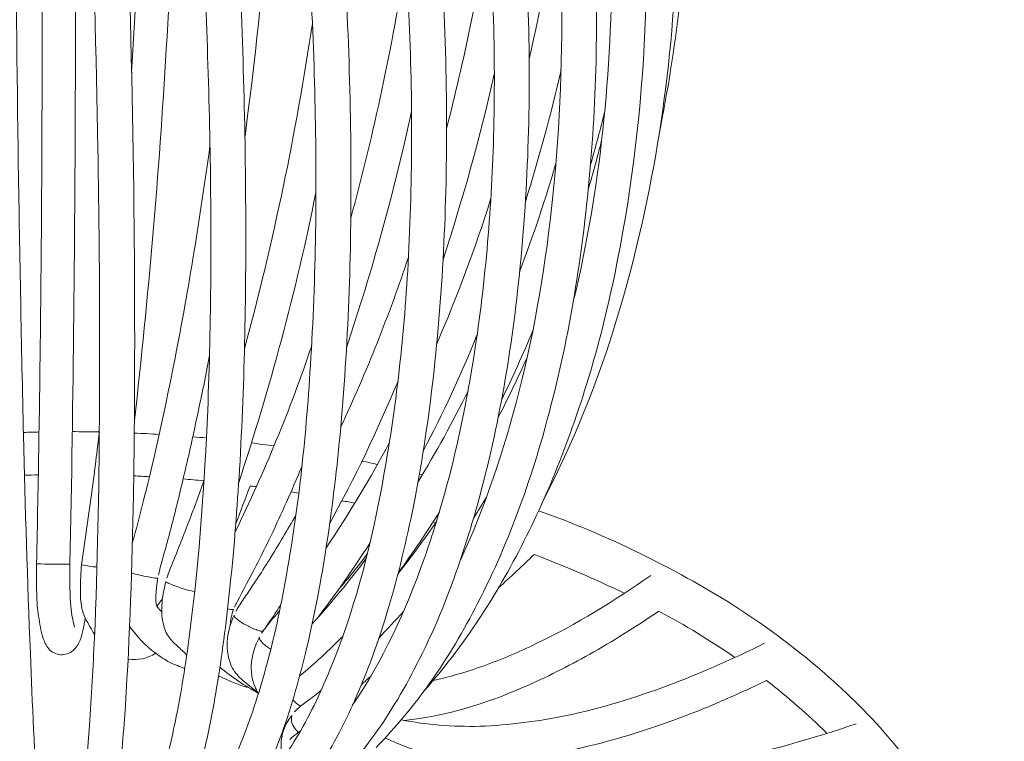
# Model space of a CAD drawing. Units: inches. Extents: x 18 to 183, y 10 to 100.
# Drawn here: x 20 to 22, y 26 to 28 of the extents above; entities that cross this region are included whole.
import ezdxf

# ---------------------------------------------------------------- set-up
doc = ezdxf.new("R2010")
doc.units = ezdxf.units.IN
doc.header["$MEASUREMENT"] = 0
doc.layers.add('$DDT_AUDIT_GENERATED_(3C)', color=7, linetype='Continuous')

# ---------------------------------------------------------------- blocks, each defined once
blk = doc.blocks.new('block 31')
at = {"layer": '$DDT_AUDIT_GENERATED_(3C)', "color": 7, "lineweight": 18, "true_color": 0xffffff}
for points, knots in [([(20.1096, 26.488), (20.1139, 26.684), (20.117, 26.8804), (20.1192, 27.0761), (20.1218, 27.2962), (20.1226, 27.5167), (20.1232, 27.7358), (20.124, 28.2043), (20.1213, 28.6729), (20.1147, 29.1397), (20.1092, 29.5303), (20.1009, 29.9203), (20.086, 30.3107), (20.0813, 30.4378), (20.0756, 30.5659), (20.067, 30.6938), (20.0641, 30.7351), (20.0613, 30.7768), (20.0565, 30.8185), (20.0541, 30.8446), (20.0515, 30.8705), (20.0465, 30.896)], [0, 0, 0, 0, 1, 1, 1, 2, 2, 2, 3, 3, 3, 4, 4, 4, 5, 5, 5, 6, 6, 6, 7, 7, 7, 7]), ([(20.0021, 30.3913), (20.0114, 30.3913), (20.0219, 30.3875), (20.0301, 30.3813), (20.0382, 30.374), (20.0439, 30.3637), (20.0487, 30.3534), (20.056, 30.3358), (20.0591, 30.3165), (20.0618, 30.2972), (20.0641, 30.2821), (20.0665, 30.2666), (20.068, 30.2517), (20.0692, 30.2414), (20.0692, 30.2304), (20.0703, 30.2201), (20.0708, 30.1908), (20.0703, 30.1618), (20.0703, 30.1325), (20.0661, 29.9124), (20.0624, 29.6923), (20.0605, 29.4718), (20.0582, 29.2651), (20.0577, 29.0584), (20.0572, 28.851), (20.0565, 28.3835), (20.0591, 27.9153), (20.0655, 27.4467), (20.0692, 27.2311), (20.073, 27.0144), (20.078, 26.7984), (20.0823, 26.623), (20.0877, 26.4477), (20.0946, 26.272), (20.0989, 26.1493), (20.1049, 26.027), (20.1139, 25.9054), (20.1163, 25.8675), (20.1199, 25.8296), (20.1238, 25.7924), (20.1256, 25.78), (20.1271, 25.7673), (20.1288, 25.7545), (20.1299, 25.7504), (20.1311, 25.7452), (20.1318, 25.7407), (20.1325, 25.738), (20.133, 25.7356), (20.1337, 25.7335)], [0, 0, 0, 0, 1, 1, 1, 2, 2, 2, 3, 3, 3, 4, 4, 4, 5, 5, 5, 6, 6, 6, 7, 7, 7, 8, 8, 8, 9, 9, 9, 10, 10, 10, 11, 11, 11, 12, 12, 12, 13, 13, 13, 14, 14, 14, 15, 15, 15, 16, 16, 16, 16]), ([(20.1819, 25.7504), (20.1841, 25.7528), (20.1857, 25.7556), (20.1867, 25.7583), (20.1888, 25.7638), (20.1903, 25.7683), (20.1924, 25.7724), (20.1967, 25.7862), (20.1998, 25.8003), (20.2029, 25.8138), (20.2114, 25.8527), (20.217, 25.8916), (20.2219, 25.9319), (20.2281, 25.9867), (20.2334, 26.0425), (20.2372, 26.0983), (20.2422, 26.1686), (20.2462, 26.2389), (20.2493, 26.3095), (20.2572, 26.4856), (20.2601, 26.663), (20.2613, 26.8397), (20.2629, 27.0554), (20.2613, 27.2717), (20.2577, 27.4877), (20.2496, 27.9497), (20.2325, 28.4114), (20.2065, 28.8727), (20.1957, 29.0752), (20.1824, 29.2768), (20.1676, 29.4783), (20.1552, 29.6464), (20.1409, 29.8135), (20.124, 29.9813), (20.1199, 30.0316), (20.1145, 30.0826), (20.1096, 30.1336), (20.1087, 30.1394), (20.1087, 30.1453), (20.1082, 30.1512), (20.1059, 30.1756), (20.1051, 30.1997), (20.1059, 30.2235), (20.1059, 30.2325), (20.1059, 30.2407), (20.1071, 30.2486), (20.1075, 30.2535), (20.1082, 30.2573), (20.1087, 30.261), (20.1123, 30.2803), (20.1176, 30.2986), (20.124, 30.3155), (20.1285, 30.3293), (20.1337, 30.3417), (20.1407, 30.3534), (20.1462, 30.363), (20.1526, 30.3723), (20.1602, 30.3796), (20.1741, 30.3923), (20.1924, 30.3999), (20.2103, 30.3992), (20.2296, 30.3985), (20.2486, 30.3885), (20.2613, 30.374)], [0, 0, 0, 0, 1, 1, 1, 2, 2, 2, 3, 3, 3, 4, 4, 4, 5, 5, 5, 6, 6, 6, 7, 7, 7, 8, 8, 8, 9, 9, 9, 10, 10, 10, 11, 11, 11, 12, 12, 12, 13, 13, 13, 14, 14, 14, 15, 15, 15, 16, 16, 16, 17, 17, 17, 18, 18, 18, 19, 19, 19, 20, 20, 20, 21, 21, 21, 21]), ([(20.6833, 30.3816), (20.6833, 30.3778), (20.6844, 30.374), (20.6849, 30.3713), (20.6859, 30.3672), (20.6871, 30.363), (20.6883, 30.3603), (20.6901, 30.3561), (20.6918, 30.352), (20.6937, 30.3486), (20.6947, 30.3458), (20.6959, 30.3451), (20.6976, 30.342), (20.6985, 30.3406), (20.7, 30.3386), (20.7016, 30.3365), (20.7126, 30.3217), (20.724, 30.3058), (20.735, 30.2914), (20.7855, 30.2235), (20.8323, 30.1525), (20.8763, 30.0809), (20.9169, 30.0123), (20.9555, 29.9427), (20.9912, 29.8714), (21.079, 29.6981), (21.1526, 29.5176), (21.2137, 29.3329), (21.2811, 29.1324), (21.3343, 28.9254), (21.3737, 28.7176), (21.4146, 28.5047), (21.4409, 28.2891), (21.4535, 28.0734), (21.4657, 27.8633), (21.4642, 27.6535), (21.4463, 27.4447), (21.4299, 27.2507), (21.4003, 27.0585), (21.3515, 26.87), (21.3093, 26.7054), (21.2525, 26.5438), (21.1748, 26.3936), (21.1407, 26.3261), (21.1028, 26.2627), (21.0601, 26.2017), (21.0208, 26.1466), (20.977, 26.0935), (20.9295, 26.0449)], [0, 0, 0, 0, 1, 1, 1, 2, 2, 2, 3, 3, 3, 4, 4, 4, 5, 5, 5, 6, 6, 6, 7, 7, 7, 8, 8, 8, 9, 9, 9, 10, 10, 10, 11, 11, 11, 12, 12, 12, 13, 13, 13, 14, 14, 14, 15, 15, 15, 16, 16, 16, 16]), ([(20.8983, 30.3603), (20.9853, 30.2642), (21.0632, 30.1601), (21.1326, 30.0512), (21.1701, 29.9923), (21.2054, 29.9324), (21.238, 29.8714), (21.2721, 29.8084), (21.304, 29.7433), (21.3336, 29.6771), (21.4574, 29.4025), (21.5431, 29.1107), (21.5958, 28.8134), (21.6226, 28.6615), (21.6406, 28.5072), (21.6504, 28.3532), (21.6598, 28.1971), (21.6598, 28.04), (21.6509, 27.8843), (21.6338, 27.5918), (21.5837, 27.301), (21.4926, 27.022)], [0, 0, 0, 0, 1, 1, 1, 2, 2, 2, 3, 3, 3, 4, 4, 4, 5, 5, 5, 6, 6, 6, 7, 7, 7, 7]), ([(20.8029, 30.3486), (20.9071, 30.2266), (20.998, 30.0947), (21.078, 29.9562), (21.1667, 29.8018), (21.2414, 29.6402), (21.3057, 29.4745), (21.4409, 29.1197), (21.5253, 28.7459), (21.562, 28.3676), (21.5977, 27.9969), (21.5878, 27.6218), (21.5189, 27.2562), (21.4886, 27.0916), (21.4457, 26.9293), (21.3868, 26.7729), (21.3346, 26.6337), (21.27, 26.4983), (21.1896, 26.3729)], [0, 0, 0, 0, 1, 1, 1, 2, 2, 2, 3, 3, 3, 4, 4, 4, 5, 5, 5, 6, 6, 6, 6]), ([(21.407, 27.1264), (21.4388, 27.2614), (21.4619, 27.3978), (21.4767, 27.5349), (21.4919, 27.6769), (21.499, 27.8199), (21.4983, 27.9625), (21.4983, 28.1106), (21.4895, 28.2588), (21.4736, 28.4055), (21.4574, 28.555), (21.4337, 28.7018), (21.4025, 28.8482), (21.3419, 29.1293), (21.2528, 29.4056), (21.1312, 29.6671), (21.0757, 29.7863), (21.0132, 29.9028), (20.9419, 30.0137), (20.8769, 30.117), (20.8043, 30.2156), (20.7233, 30.3076)], [0, 0, 0, 0, 1, 1, 1, 2, 2, 2, 3, 3, 3, 4, 4, 4, 5, 5, 5, 6, 6, 6, 7, 7, 7, 7]), ([(20.4449, 25.8241), (20.4759, 25.8455), (20.5013, 25.8734), (20.5228, 25.904), (20.5512, 25.9447), (20.5745, 25.9884), (20.5939, 26.0339), (20.6186, 26.0914), (20.6387, 26.1507), (20.6558, 26.2106), (20.6766, 26.282), (20.6932, 26.3547), (20.7066, 26.427), (20.7405, 26.6051), (20.7596, 26.786), (20.7708, 26.9672), (20.7839, 27.1798), (20.787, 27.3944), (20.7817, 27.6076), (20.7769, 27.8295), (20.7627, 28.0503), (20.7421, 28.2712), (20.7207, 28.4937), (20.6923, 28.7163), (20.6558, 28.9371), (20.6196, 29.159), (20.5746, 29.3798), (20.5202, 29.5982), (20.4961, 29.6933), (20.4706, 29.7891), (20.4418, 29.8835), (20.4303, 29.9214), (20.4187, 29.9582), (20.4067, 29.9954), (20.3964, 30.0278), (20.3862, 30.0585), (20.375, 30.0895), (20.3672, 30.1098), (20.3593, 30.1312), (20.3528, 30.1525), (20.349, 30.1629), (20.3459, 30.1732), (20.3435, 30.1842), (20.3385, 30.2035), (20.3356, 30.2235), (20.3356, 30.2438), (20.3349, 30.26), (20.3356, 30.2755), (20.3402, 30.2917)], [0, 0, 0, 0, 1, 1, 1, 2, 2, 2, 3, 3, 3, 4, 4, 4, 5, 5, 5, 6, 6, 6, 7, 7, 7, 8, 8, 8, 9, 9, 9, 10, 10, 10, 11, 11, 11, 12, 12, 12, 13, 13, 13, 14, 14, 14, 15, 15, 15, 16, 16, 16, 16]), ([(20.6432, 25.9419), (20.679, 25.9795), (20.7095, 26.0222), (20.7359, 26.0663), (20.7676, 26.118), (20.7937, 26.1731), (20.8168, 26.2296), (20.8747, 26.3688), (20.9133, 26.5166), (20.9412, 26.6651), (20.9758, 26.8463), (20.9963, 27.0295), (21.0065, 27.2125), (21.018, 27.4202), (21.0177, 27.6283), (21.0073, 27.835), (20.9974, 28.0503), (20.977, 28.265), (20.9476, 28.4782), (20.9181, 28.6904), (20.88, 28.9009), (20.8306, 29.109), (20.7888, 29.2916), (20.7386, 29.4728), (20.679, 29.6502), (20.647, 29.7464), (20.6122, 29.8411), (20.5745, 29.9345), (20.5576, 29.9748), (20.5402, 30.0154), (20.5228, 30.0554), (20.5023, 30.0988), (20.4813, 30.1429), (20.4608, 30.187), (20.4582, 30.1918), (20.4556, 30.197), (20.4535, 30.2028), (20.4482, 30.2163), (20.4439, 30.2304), (20.4408, 30.2445), (20.4386, 30.259), (20.4372, 30.2728), (20.4372, 30.2876)], [0, 0, 0, 0, 1, 1, 1, 2, 2, 2, 3, 3, 3, 4, 4, 4, 5, 5, 5, 6, 6, 6, 7, 7, 7, 8, 8, 8, 9, 9, 9, 10, 10, 10, 11, 11, 11, 12, 12, 12, 13, 13, 13, 14, 14, 14, 14]), ([(20.5228, 30.2903), (20.5219, 30.2717), (20.5261, 30.2535), (20.5328, 30.2359), (20.5343, 30.2325), (20.5359, 30.2287), (20.5371, 30.2249), (20.5486, 30.2008), (20.5617, 30.1763), (20.5734, 30.1512), (20.5834, 30.1298), (20.5934, 30.1084), (20.6024, 30.0874), (20.6224, 30.0416), (20.6413, 29.9975), (20.6596, 29.9524), (20.7004, 29.8514), (20.7374, 29.7491), (20.7708, 29.6464), (20.8389, 29.438), (20.8947, 29.2265), (20.9402, 29.0125), (20.9908, 28.7759), (21.0289, 28.5375), (21.0556, 28.2973), (21.0821, 28.0638), (21.0973, 27.8278), (21.0993, 27.5932), (21.1011, 27.3727), (21.0917, 27.1532), (21.0668, 26.9348), (21.0557, 26.838), (21.0416, 26.7426), (21.0235, 26.6475), (21.0065, 26.561), (20.9867, 26.4752), (20.962, 26.3908), (20.9402, 26.3168), (20.9148, 26.2434), (20.8837, 26.1724), (20.8575, 26.1114), (20.827, 26.0511), (20.7906, 25.9953), (20.7596, 25.9474), (20.7248, 25.9016), (20.6833, 25.8623), (20.6475, 25.8282), (20.6081, 25.7986), (20.564, 25.7762)], [0, 0, 0, 0, 1, 1, 1, 2, 2, 2, 3, 3, 3, 4, 4, 4, 5, 5, 5, 6, 6, 6, 7, 7, 7, 8, 8, 8, 9, 9, 9, 10, 10, 10, 11, 11, 11, 12, 12, 12, 13, 13, 13, 14, 14, 14, 15, 15, 15, 16, 16, 16, 16]), ([(20.8716, 26.1459), (20.9457, 26.2544), (21.0011, 26.3746), (21.0452, 26.4997), (21.0704, 26.5707), (21.0917, 26.643), (21.1105, 26.7167), (21.1305, 26.7967), (21.1469, 26.8783), (21.1607, 26.9596), (21.1906, 27.1384), (21.2063, 27.3203), (21.2125, 27.5008), (21.2184, 27.7007), (21.2127, 27.8994), (21.1963, 28.0986), (21.1638, 28.5009), (21.0895, 28.8999), (20.9722, 29.2864), (20.919, 29.459), (20.8575, 29.6306), (20.7846, 29.796), (20.7546, 29.8635), (20.7224, 29.931), (20.6883, 29.9961), (20.6603, 30.0516), (20.6306, 30.106), (20.5988, 30.1584), (20.5845, 30.1832), (20.57, 30.2059), (20.555, 30.2304), (20.5535, 30.2325), (20.5519, 30.2349), (20.551, 30.2373), (20.5479, 30.2424), (20.5454, 30.2476), (20.5431, 30.2535), (20.5386, 30.2642), (20.5343, 30.2752), (20.5314, 30.2862)], [0, 0, 0, 0, 1, 1, 1, 2, 2, 2, 3, 3, 3, 4, 4, 4, 5, 5, 5, 6, 6, 6, 7, 7, 7, 8, 8, 8, 9, 9, 9, 10, 10, 10, 11, 11, 11, 12, 12, 12, 13, 13, 13, 13]), ([(20.6186, 30.2948), (20.6206, 30.2893), (20.6239, 30.2828), (20.6275, 30.2776), (20.6539, 30.2349), (20.6806, 30.1918), (20.7059, 30.1474), (20.7259, 30.1112), (20.7455, 30.0736), (20.765, 30.0371), (20.8091, 29.9506), (20.8501, 29.8618), (20.888, 29.7722), (20.9725, 29.5727), (21.0411, 29.367), (21.098, 29.1579), (21.1579, 28.9371), (21.2042, 28.7118), (21.2373, 28.4854), (21.2714, 28.2574), (21.2914, 28.0276), (21.2974, 27.7964), (21.3026, 27.5797), (21.2952, 27.362), (21.2709, 27.147), (21.2499, 26.9569), (21.2153, 26.7684), (21.1607, 26.5851), (21.1372, 26.5055), (21.1091, 26.4263), (21.0764, 26.3488), (21.0468, 26.2806), (21.0132, 26.2131), (20.9741, 26.1493), (20.9402, 26.0928), (20.9007, 26.0394), (20.8568, 25.9905), (20.818, 25.9471), (20.7745, 25.9071), (20.7271, 25.8734)], [0, 0, 0, 0, 1, 1, 1, 2, 2, 2, 3, 3, 3, 4, 4, 4, 5, 5, 5, 6, 6, 6, 7, 7, 7, 8, 8, 8, 9, 9, 9, 10, 10, 10, 11, 11, 11, 12, 12, 12, 13, 13, 13, 13]), ([(21.1336, 26.4983), (21.1936, 26.6282), (21.2385, 26.7639), (21.274, 26.9024), (21.3136, 27.0575), (21.3396, 27.2163), (21.3562, 27.3758), (21.3741, 27.5484), (21.3801, 27.7217), (21.3767, 27.8953), (21.3729, 28.0758), (21.3586, 28.2546), (21.3343, 28.4331), (21.3107, 28.6115), (21.2764, 28.7883), (21.2332, 28.9626), (21.1906, 29.1345), (21.1376, 29.303), (21.0752, 29.4683), (21.0163, 29.622), (20.9495, 29.7715), (20.8711, 29.9159), (20.8344, 29.9817), (20.796, 30.0475), (20.7553, 30.1098), (20.7374, 30.1384), (20.719, 30.1653), (20.7, 30.1918), (20.678, 30.2232), (20.6554, 30.2535), (20.6329, 30.2828), (20.6291, 30.2879), (20.6256, 30.2927), (20.6232, 30.2986)], [0, 0, 0, 0, 1, 1, 1, 2, 2, 2, 3, 3, 3, 4, 4, 4, 5, 5, 5, 6, 6, 6, 7, 7, 7, 8, 8, 8, 9, 9, 9, 10, 10, 10, 11, 11, 11, 11]), ([(20.308, 25.7779), (20.3182, 25.7835), (20.3269, 25.7924), (20.3338, 25.801), (20.3435, 25.8121), (20.3516, 25.8255), (20.3585, 25.8389), (20.3791, 25.8754), (20.3941, 25.9157), (20.4065, 25.9557), (20.4229, 26.0101), (20.436, 26.0639), (20.447, 26.1197), (20.4608, 26.1893), (20.4718, 26.2606), (20.4808, 26.3309), (20.503, 26.5059), (20.515, 26.6826), (20.5228, 26.859), (20.5312, 27.0733), (20.5321, 27.2883), (20.5283, 27.5032), (20.5238, 27.7275), (20.5144, 27.9511), (20.5002, 28.1744), (20.4854, 28.4024), (20.4661, 28.6298), (20.4418, 28.8565), (20.4165, 29.087), (20.3862, 29.3167), (20.349, 29.5452), (20.3326, 29.6458), (20.3149, 29.745), (20.2952, 29.8442), (20.288, 29.8838), (20.2803, 29.9241), (20.2713, 29.9644), (20.2598, 30.0189), (20.247, 30.0736), (20.235, 30.1288), (20.2329, 30.1401), (20.2303, 30.1505), (20.2286, 30.1618), (20.2251, 30.1815), (20.2236, 30.2018), (20.2236, 30.2221), (20.2236, 30.2373), (20.2246, 30.2524), (20.2272, 30.2676)], [0, 0, 0, 0, 1, 1, 1, 2, 2, 2, 3, 3, 3, 4, 4, 4, 5, 5, 5, 6, 6, 6, 7, 7, 7, 8, 8, 8, 9, 9, 9, 10, 10, 10, 11, 11, 11, 12, 12, 12, 13, 13, 13, 14, 14, 14, 15, 15, 15, 16, 16, 16, 16]), ([(20.4222, 30.27), (20.4203, 30.259), (20.4203, 30.2476), (20.4215, 30.2359), (20.4229, 30.2232), (20.4255, 30.209), (20.4293, 30.1956), (20.4303, 30.1908), (20.432, 30.187), (20.4336, 30.1822), (20.4429, 30.1539), (20.4535, 30.1257), (20.4634, 30.0974), (20.4711, 30.0747), (20.4787, 30.0512), (20.4863, 30.0278), (20.5026, 29.9775), (20.5185, 29.9269), (20.5338, 29.8769), (20.5669, 29.7632), (20.5963, 29.6485), (20.6239, 29.5338), (20.6742, 29.3233), (20.7152, 29.11), (20.7493, 28.8947), (20.7874, 28.6532), (20.8168, 28.41), (20.8368, 28.1654), (20.8564, 27.9287), (20.8675, 27.6914), (20.8685, 27.4536), (20.8701, 27.2352), (20.8623, 27.0161), (20.8422, 26.7984), (20.8332, 26.7047), (20.8218, 26.6103), (20.807, 26.5169), (20.7943, 26.4349), (20.7784, 26.3529), (20.7586, 26.272), (20.7421, 26.2034), (20.7223, 26.1345), (20.6976, 26.0677), (20.6766, 26.0119), (20.6527, 25.9581), (20.6237, 25.9058), (20.6003, 25.8654), (20.5727, 25.8262), (20.5392, 25.7924), (20.5123, 25.7652), (20.4808, 25.7418), (20.4454, 25.7266)], [0, 0, 0, 0, 1, 1, 1, 2, 2, 2, 3, 3, 3, 4, 4, 4, 5, 5, 5, 6, 6, 6, 7, 7, 7, 8, 8, 8, 9, 9, 9, 10, 10, 10, 11, 11, 11, 12, 12, 12, 13, 13, 13, 14, 14, 14, 15, 15, 15, 16, 16, 16, 17, 17, 17, 17]), ([(20.1924, 30.2431), (20.1921, 30.2414), (20.1921, 30.239), (20.1917, 30.2376), (20.1903, 30.2266), (20.1912, 30.2156), (20.1914, 30.2046), (20.1917, 30.1908), (20.1917, 30.1773), (20.1924, 30.1636), (20.1929, 30.1577), (20.1929, 30.1518), (20.194, 30.146), (20.2201, 29.8945), (20.2418, 29.643), (20.2599, 29.3915), (20.2749, 29.1796), (20.2875, 28.9678), (20.2985, 28.7555), (20.3238, 28.2705), (20.3402, 27.7851), (20.3452, 27.2993), (20.3471, 27.0836), (20.3471, 26.8676), (20.3435, 26.6523), (20.3402, 26.4838), (20.3349, 26.315), (20.324, 26.1469), (20.3199, 26.0856), (20.3151, 26.0232), (20.3085, 25.9616), (20.3039, 25.9157), (20.2977, 25.8696), (20.289, 25.8241), (20.2835, 25.7938), (20.2777, 25.7652), (20.2677, 25.7373), (20.2606, 25.7194), (20.2529, 25.7022), (20.2398, 25.6891)], [0, 0, 0, 0, 1, 1, 1, 2, 2, 2, 3, 3, 3, 4, 4, 4, 5, 5, 5, 6, 6, 6, 7, 7, 7, 8, 8, 8, 9, 9, 9, 10, 10, 10, 11, 11, 11, 12, 12, 12, 13, 13, 13, 13]), ([(20.3113, 30.2476), (20.3104, 30.2445), (20.3102, 30.2424), (20.3095, 30.239), (20.3087, 30.2297), (20.3087, 30.2211), (20.3095, 30.2121), (20.3104, 30.2008), (20.3113, 30.189), (20.3128, 30.178), (20.3133, 30.1732), (20.3142, 30.1687), (20.3149, 30.1646), (20.3166, 30.1587), (20.3169, 30.1539), (20.3183, 30.1477), (20.3276, 30.1074), (20.3371, 30.0657), (20.3459, 30.0244), (20.3862, 29.8397), (20.4193, 29.6526), (20.4482, 29.4656), (20.4808, 29.2516), (20.5085, 29.0363), (20.5314, 28.8207), (20.5574, 28.5754), (20.5772, 28.329), (20.5913, 28.0827), (20.6048, 27.8447), (20.6129, 27.6056), (20.6144, 27.3672), (20.616, 27.1498), (20.6122, 26.9324), (20.5996, 26.7157), (20.5939, 26.623), (20.587, 26.5307), (20.5772, 26.4377), (20.5693, 26.3591), (20.5591, 26.2799), (20.5464, 26.201), (20.5359, 26.1362), (20.5233, 26.0708), (20.5069, 26.0064), (20.4942, 25.9547), (20.479, 25.9054), (20.4596, 25.8568), (20.4446, 25.82), (20.4275, 25.7862), (20.4045, 25.7545), (20.3876, 25.7328), (20.3672, 25.7118), (20.3419, 25.6994)], [0, 0, 0, 0, 1, 1, 1, 2, 2, 2, 3, 3, 3, 4, 4, 4, 5, 5, 5, 6, 6, 6, 7, 7, 7, 8, 8, 8, 9, 9, 9, 10, 10, 10, 11, 11, 11, 12, 12, 12, 13, 13, 13, 14, 14, 14, 15, 15, 15, 16, 16, 16, 17, 17, 17, 17]), ([(20.1967, 29.0449), (20.1981, 28.9337), (20.1993, 28.8241), (20.2003, 28.7128), (20.2014, 28.5984), (20.2022, 28.4834), (20.2024, 28.3683), (20.2034, 28.1423), (20.2039, 27.9153), (20.2034, 27.6879), (20.2022, 27.2883), (20.1983, 26.888), (20.1903, 26.4873)], [0, 0, 0, 0, 1, 1, 1, 2, 2, 2, 3, 3, 3, 4, 4, 4, 4]), ([(20.4575, 28.7015), (20.4563, 28.6198), (20.4549, 28.5371), (20.4529, 28.4544), (20.4511, 28.3752), (20.4485, 28.296), (20.4458, 28.2167), (20.4403, 28.0545), (20.4322, 27.8919), (20.4229, 27.7303), (20.405, 27.4309), (20.3798, 27.1308), (20.3459, 26.8339)], [0, 0, 0, 0, 1, 1, 1, 2, 2, 2, 3, 3, 3, 4, 4, 4, 4]), ([(20.3407, 26.5379), (20.3507, 26.572), (20.3593, 26.6061), (20.3679, 26.6409), (20.3771, 26.6775), (20.3855, 26.7126), (20.3941, 26.7491), (20.4119, 26.827), (20.4286, 26.9055), (20.4439, 26.9841), (20.4771, 27.1532), (20.5045, 27.3244), (20.5283, 27.4967)], [0, 0, 0, 0, 1, 1, 1, 2, 2, 2, 3, 3, 3, 4, 4, 4, 4]), ([(20.5264, 26.9872), (20.518, 26.9417), (20.5085, 26.8955), (20.4987, 26.8507), (20.4897, 26.8063), (20.4797, 26.7612), (20.469, 26.7167), (20.4596, 26.6757), (20.4498, 26.6354), (20.4392, 26.5934), (20.4293, 26.5545), (20.4177, 26.5142), (20.407, 26.4749), (20.406, 26.4701), (20.4045, 26.4649), (20.4039, 26.4608)], [0, 0, 0, 0, 1, 1, 1, 2, 2, 2, 3, 3, 3, 4, 4, 4, 5, 5, 5, 5]), ([(20.2182, 26.4856), (20.2258, 26.5459), (20.236, 26.6061), (20.2439, 26.6668), (20.2501, 26.7126), (20.2555, 26.7598), (20.2613, 26.8063)], [0, 0, 0, 0, 1, 1, 1, 2, 2, 2, 2]), ([(20.75, 26.7222), (20.7383, 26.694), (20.7255, 26.6661), (20.713, 26.6368), (20.7009, 26.6103), (20.6883, 26.5831), (20.6761, 26.5562), (20.6639, 26.5317), (20.6518, 26.5073), (20.6391, 26.4821), (20.6242, 26.4535), (20.6091, 26.4253), (20.5936, 26.396), (20.5913, 26.3922), (20.5891, 26.3884), (20.5877, 26.3836)], [0, 0, 0, 0, 1, 1, 1, 2, 2, 2, 3, 3, 3, 4, 4, 4, 5, 5, 5, 5]), ([(20.4244, 26.4535), (20.426, 26.4601), (20.4282, 26.4659), (20.4303, 26.4718), (20.4454, 26.508), (20.4601, 26.5452), (20.4744, 26.5824), (20.4885, 26.6179), (20.5013, 26.654), (20.5138, 26.6902)], [0, 0, 0, 0, 1, 1, 1, 2, 2, 2, 3, 3, 3, 3]), ([(20.5908, 26.3729), (20.5936, 26.3795), (20.597, 26.3843), (20.6003, 26.3891), (20.6067, 26.3994), (20.6134, 26.4087), (20.6203, 26.4187), (20.627, 26.4284), (20.6337, 26.4394), (20.6406, 26.4497), (20.6511, 26.4649), (20.6611, 26.4818), (20.6716, 26.498), (20.6937, 26.5335), (20.7152, 26.5696), (20.7359, 26.6061)], [0, 0, 0, 0, 1, 1, 1, 2, 2, 2, 3, 3, 3, 4, 4, 4, 5, 5, 5, 5]), ([(21.3217, 26.6161), (21.4047, 26.5865), (21.4872, 26.5521), (21.5668, 26.5131), (21.6437, 26.4752), (21.7184, 26.4339), (21.7904, 26.3891), (21.921, 26.305), (22.0424, 26.2075), (22.1463, 26.0925), (22.2386, 25.9891), (22.3167, 25.872), (22.3697, 25.7445), (22.4186, 25.6243), (22.4458, 25.4958), (22.4445, 25.3663)], [0, 0, 0, 0, 1, 1, 1, 2, 2, 2, 3, 3, 3, 4, 4, 4, 5, 5, 5, 5]), ([(20.2272, 26.3571), (20.2236, 26.3388), (20.2213, 26.3212), (20.215, 26.304), (20.211, 26.2947), (20.2057, 26.2847), (20.1977, 26.2785), (20.1897, 26.2716), (20.1786, 26.2678), (20.1676, 26.2685), (20.1566, 26.2696), (20.1462, 26.2747), (20.1392, 26.2827), (20.1325, 26.2913), (20.1282, 26.3006), (20.1249, 26.3099), (20.1199, 26.3261), (20.1173, 26.3436), (20.1147, 26.3615), (20.113, 26.3695), (20.1123, 26.3781), (20.1114, 26.3857), (20.1109, 26.3925), (20.1106, 26.3994), (20.1102, 26.406), (20.1096, 26.4332), (20.1096, 26.4608), (20.1096, 26.488)], [0, 0, 0, 0, 1, 1, 1, 2, 2, 2, 3, 3, 3, 4, 4, 4, 5, 5, 5, 6, 6, 6, 7, 7, 7, 8, 8, 8, 9, 9, 9, 9]), ([(20.2496, 26.3178), (20.2451, 26.324), (20.2422, 26.3302), (20.2386, 26.336), (20.2346, 26.3429), (20.2303, 26.3505), (20.2272, 26.3578), (20.2236, 26.3653), (20.2208, 26.3726), (20.2188, 26.3808), (20.2172, 26.3884), (20.2167, 26.3953), (20.216, 26.4032), (20.2155, 26.4105), (20.2155, 26.4187), (20.2155, 26.4267), (20.2155, 26.4466), (20.2167, 26.4659), (20.2182, 26.4856)], [0, 0, 0, 0, 1, 1, 1, 2, 2, 2, 3, 3, 3, 4, 4, 4, 5, 5, 5, 6, 6, 6, 6]), ([(20.3385, 26.4659), (20.3521, 26.4621), (20.3655, 26.459), (20.3791, 26.4566), (20.3845, 26.4553), (20.39, 26.4549), (20.3957, 26.4535), (20.3979, 26.4535), (20.4001, 26.4535), (20.4024, 26.4535)], [0, 0, 0, 0, 1, 1, 1, 2, 2, 2, 3, 3, 3, 3]), ([(21.0668, 26.2062), (21.0868, 26.2106), (21.1069, 26.2155), (21.1259, 26.2213), (21.1469, 26.2272), (21.1667, 26.2337), (21.1874, 26.2413), (21.2309, 26.2568), (21.2742, 26.2747), (21.316, 26.2954), (21.413, 26.3419), (21.5046, 26.3984), (21.5922, 26.4601)], [0, 0, 0, 0, 1, 1, 1, 2, 2, 2, 3, 3, 3, 4, 4, 4, 4]), ([(20.4024, 26.4535), (20.4007, 26.4466), (20.4001, 26.4397), (20.3993, 26.4322), (20.3988, 26.4267), (20.3979, 26.4198), (20.3979, 26.4136), (20.3972, 26.407), (20.3972, 26.4015), (20.3979, 26.3953), (20.3981, 26.3922), (20.3988, 26.3891), (20.3998, 26.385)], [0, 0, 0, 0, 1, 1, 1, 2, 2, 2, 3, 3, 3, 4, 4, 4, 4]), ([(20.4725, 26.2685), (20.4644, 26.2754), (20.457, 26.282), (20.4498, 26.2895), (20.4454, 26.293), (20.4408, 26.2971), (20.4372, 26.3009), (20.4355, 26.3037), (20.4336, 26.305), (20.432, 26.3075), (20.4282, 26.3116), (20.4256, 26.3164), (20.4229, 26.3212), (20.4203, 26.3274), (20.4182, 26.3326), (20.4165, 26.3388), (20.4124, 26.3547), (20.4112, 26.3708), (20.4119, 26.3874), (20.4131, 26.407), (20.4165, 26.4267), (20.4219, 26.4449)], [0, 0, 0, 0, 1, 1, 1, 2, 2, 2, 3, 3, 3, 4, 4, 4, 5, 5, 5, 6, 6, 6, 7, 7, 7, 7]), ([(20.4219, 26.4449), (20.4219, 26.4449), (20.4222, 26.4449), (20.4222, 26.4442), (20.4229, 26.4442), (20.4229, 26.4439), (20.4234, 26.4439), (20.4255, 26.4425), (20.4267, 26.4411), (20.4293, 26.4408), (20.4355, 26.4377), (20.4418, 26.4356), (20.4482, 26.4332), (20.4623, 26.428), (20.4765, 26.4236), (20.4913, 26.4208)], [0, 0, 0, 0, 1, 1, 1, 2, 2, 2, 3, 3, 3, 4, 4, 4, 5, 5, 5, 5]), ([(20.646, 26.1759), (20.6342, 26.1848), (20.623, 26.1938), (20.6113, 26.2034), (20.6075, 26.2062), (20.6041, 26.2103), (20.6003, 26.2131), (20.5986, 26.2155), (20.5963, 26.2168), (20.5944, 26.2203), (20.5845, 26.2303), (20.5781, 26.2434), (20.5745, 26.2568), (20.5724, 26.2637), (20.5717, 26.2706), (20.5707, 26.2775), (20.5693, 26.2871), (20.5693, 26.2975), (20.5707, 26.3075), (20.5727, 26.3274), (20.5781, 26.3464), (20.5865, 26.364)], [0, 0, 0, 0, 1, 1, 1, 2, 2, 2, 3, 3, 3, 4, 4, 4, 5, 5, 5, 6, 6, 6, 7, 7, 7, 7]), ([(20.5865, 26.364), (20.586, 26.3629), (20.587, 26.3615), (20.5877, 26.3598), (20.5896, 26.3578), (20.5913, 26.3564), (20.5936, 26.3547), (20.6003, 26.3488), (20.607, 26.3443), (20.6149, 26.3405), (20.623, 26.336), (20.6311, 26.3316), (20.6396, 26.3292), (20.6429, 26.3278), (20.6465, 26.3261), (20.6501, 26.3257), (20.6523, 26.3257), (20.6544, 26.325), (20.6565, 26.3257)], [0, 0, 0, 0, 1, 1, 1, 2, 2, 2, 3, 3, 3, 4, 4, 4, 5, 5, 5, 6, 6, 6, 6]), ([(20.6527, 26.3205), (20.6565, 26.3257), (20.6603, 26.3309), (20.6639, 26.336), (20.6744, 26.3495), (20.6864, 26.3622), (20.6969, 26.3757)], [0, 0, 0, 0, 1, 1, 1, 2, 2, 2, 2]), ([(21.6116, 26.3739), (21.5842, 26.3547), (21.5558, 26.3367), (21.5274, 26.3188), (21.5003, 26.3023), (21.4724, 26.2847), (21.4449, 26.2696), (21.3927, 26.2406), (21.3396, 26.2137), (21.2854, 26.19), (21.1936, 26.1507), (21.0973, 26.1204), (20.997, 26.1097)], [0, 0, 0, 0, 1, 1, 1, 2, 2, 2, 3, 3, 3, 4, 4, 4, 4]), ([(20.4673, 26.2355), (20.4616, 26.2375), (20.4556, 26.2396), (20.4498, 26.2423), (20.4434, 26.2441), (20.4372, 26.2468), (20.4313, 26.2499), (20.4193, 26.2568), (20.4082, 26.2637), (20.3972, 26.272), (20.3729, 26.2899), (20.3521, 26.3126), (20.334, 26.3367)], [0, 0, 0, 0, 1, 1, 1, 2, 2, 2, 3, 3, 3, 4, 4, 4, 4]), ([(20.6449, 26.1752), (20.6422, 26.1807), (20.6391, 26.1862), (20.6365, 26.1924), (20.6342, 26.1976), (20.6329, 26.2027), (20.6311, 26.2086), (20.6286, 26.2189), (20.6277, 26.2303), (20.628, 26.2423), (20.6291, 26.2658), (20.636, 26.2899), (20.6475, 26.3112)], [0, 0, 0, 0, 1, 1, 1, 2, 2, 2, 3, 3, 3, 4, 4, 4, 4]), ([(20.6475, 26.3112), (20.6473, 26.3099), (20.6473, 26.3095), (20.6475, 26.3085), (20.6475, 26.3081), (20.6475, 26.3064), (20.6485, 26.3057), (20.6501, 26.3037), (20.6518, 26.3009), (20.6537, 26.2985), (20.6601, 26.2916), (20.6675, 26.2864), (20.6754, 26.282)], [0, 0, 0, 0, 1, 1, 1, 2, 2, 2, 3, 3, 3, 4, 4, 4, 4]), ([(20.9899, 26.1114), (21.0201, 26.1052), (21.0511, 26.1014), (21.0816, 26.0987), (21.1138, 26.0959), (21.147, 26.0952), (21.1801, 26.0959), (21.2506, 26.0983), (21.3207, 26.108), (21.3901, 26.1218), (21.5558, 26.1576), (21.715, 26.2213), (21.8672, 26.2961)], [0, 0, 0, 0, 1, 1, 1, 2, 2, 2, 3, 3, 3, 4, 4, 4, 4]), ([(21.8719, 26.2062), (21.8361, 26.1893), (21.8001, 26.1724), (21.7635, 26.1572), (21.7294, 26.1417), (21.6946, 26.1276), (21.6598, 26.1156), (21.5954, 26.0908), (21.5298, 26.0701), (21.4624, 26.0529), (21.346, 26.0232), (21.227, 26.0064), (21.1069, 26.0119)], [0, 0, 0, 0, 1, 1, 1, 2, 2, 2, 3, 3, 3, 4, 4, 4, 4]), ([(20.7326, 26.1307), (20.7374, 26.1362), (20.7421, 26.1397), (20.7469, 26.1442), (20.7634, 26.1576), (20.7808, 26.1686), (20.7965, 26.1827)], [0, 0, 0, 0, 1, 1, 1, 2, 2, 2, 2]), ([(20.951, 26.0677), (20.9881, 26.0508), (21.0263, 26.0356), (21.0657, 26.0243), (21.106, 26.0119), (21.1477, 26.0008), (21.1891, 25.9936), (21.2785, 25.9774), (21.3689, 25.9722), (21.4599, 25.9753), (21.5606, 25.9778), (21.6605, 25.9912), (21.7592, 26.0119), (21.8707, 26.0339), (21.9804, 26.0653), (22.0886, 26.1018)], [0, 0, 0, 0, 1, 1, 1, 2, 2, 2, 3, 3, 3, 4, 4, 4, 5, 5, 5, 5])]:
    blk.add_open_spline(points, degree=3, knots=knots, dxfattribs=at)
for points in [[(20.3388, 27.6741), (20.375, 28.2491), (20.3862, 28.8217), (20.3719, 29.397)], [(20.7042, 28.6098), (20.6906, 28.2453), (20.6603, 27.8829), (20.6129, 27.5205)], [(21.6847, 28.1468), (21.6778, 27.9373), (21.6542, 27.731), (21.6125, 27.5256)], [(21.299, 27.7069), (21.3277, 27.8333), (21.3506, 27.9601), (21.3684, 28.0875)], [(21.0993, 27.5384), (21.1415, 27.702), (21.1755, 27.8667), (21.2016, 28.0334)], [(20.8683, 27.3224), (20.9241, 27.5277), (20.9684, 27.7354), (21.0011, 27.9456)], [(20.6113, 27.0072), (20.6818, 27.2659), (20.7359, 27.5274), (20.7755, 27.7923)], [(21.2146, 27.67), (21.181, 27.5188), (21.1391, 27.371), (21.0911, 27.2228)], [(21.3758, 27.6796), (21.3515, 27.5728), (21.3222, 27.4667), (21.2898, 27.362)], [(21.0149, 27.5797), (20.9725, 27.3858), (20.9205, 27.1973), (20.8575, 27.0092)], [(21.4809, 27.5777), (21.47, 27.5349), (21.459, 27.4929), (21.4469, 27.4516)], [(21.4419, 27.393), (21.4531, 27.4312), (21.4638, 27.4702), (21.4736, 27.5098)], [(21.2757, 27.1932), (21.3088, 27.2804), (21.3381, 27.3679), (21.3641, 27.4574)], [(20.7839, 27.3837), (20.7359, 27.1443), (20.6728, 26.911), (20.596, 26.6792)], [(21.0757, 27.0189), (21.1253, 27.1332), (21.1684, 27.249), (21.2058, 27.3679)], [(20.8437, 26.8177), (20.9062, 26.9513), (20.9608, 27.0878), (21.0073, 27.228)], [(21.3079, 27.0513), (21.2842, 26.9944), (21.2588, 26.9383), (21.2321, 26.8831)], [(21.1727, 27.0395), (21.1338, 26.9441), (21.0909, 26.8514), (21.0432, 26.7601)], [(20.5886, 26.5638), (20.6601, 26.7109), (20.7216, 26.8594), (20.7738, 27.014)], [(21.4926, 27.022), (21.4494, 26.8897), (21.3965, 26.765), (21.3333, 26.6416)], [(21.2235, 26.8404), (21.2485, 26.888), (21.2714, 26.9362), (21.2936, 26.9858)], [(20.9822, 26.929), (20.9331, 26.8104), (20.8783, 26.6964), (20.817, 26.5848)], [(21.0306, 26.6861), (21.0742, 26.757), (21.1138, 26.8301), (21.1512, 26.9048)], [(20.078, 26.8049), (20.0908, 26.8056), (20.1034, 26.8056), (20.1159, 26.8063)], [(20.196, 26.8073), (20.2172, 26.8063), (20.2391, 26.8063), (20.2601, 26.8063)], [(20.3452, 26.8032), (20.365, 26.8029), (20.3855, 26.8018), (20.4055, 26.8001)], [(20.487, 26.7946), (20.4975, 26.7936), (20.5085, 26.7929), (20.5195, 26.7918)], [(20.6286, 26.7798), (20.6466, 26.7774), (20.6647, 26.775), (20.6826, 26.7729)], [(20.8086, 26.5269), (20.8644, 26.6092), (20.9154, 26.6937), (20.962, 26.7818)], [(20.8952, 26.736), (20.908, 26.7333), (20.9205, 26.7305), (20.9331, 26.7278)], [(20.1139, 26.7026), (20.1028, 26.7026), (20.0916, 26.7016), (20.0806, 26.7016)], [(20.3817, 26.6981), (20.3697, 26.6988), (20.3569, 26.6999), (20.3443, 26.7002)], [(21.0342, 26.7047), (21.0363, 26.704), (21.0385, 26.703), (21.0406, 26.7026)], [(20.5128, 26.6885), (20.4964, 26.6899), (20.4801, 26.6912), (20.4634, 26.693)], [(20.6249, 26.6757), (20.6134, 26.6458), (20.6024, 26.6154), (20.5908, 26.5851)], [(20.6403, 26.6744), (20.6349, 26.6744), (20.6301, 26.6757), (20.6249, 26.6757)], [(20.7428, 26.6585), (20.7366, 26.6602), (20.7302, 26.6609), (20.724, 26.6616)], [(21.1655, 26.5993), (21.1755, 26.6154), (21.1856, 26.632), (21.1956, 26.6489)], [(20.878, 26.6344), (20.8675, 26.6361), (20.8575, 26.6385), (20.847, 26.6399)], [(21.0821, 26.6127), (21.0506, 26.5627), (21.0177, 26.5142), (20.9829, 26.4659)], [(20.9822, 26.4639), (21.0149, 26.5055), (21.0458, 26.5472), (21.0757, 26.591)], [(21.0731, 26.5879), (21.0711, 26.5879), (21.069, 26.5882), (21.0668, 26.5889)], [(20.9142, 26.5376), (20.8737, 26.4749), (20.8316, 26.4143), (20.7855, 26.3547)], [(20.908, 26.5124), (20.8857, 26.4821), (20.8621, 26.4525), (20.8375, 26.4246)], [(21.3107, 26.5107), (21.2828, 26.4828), (21.2542, 26.4566), (21.2247, 26.4301)], [(21.5282, 26.417), (21.4574, 26.4511), (21.3848, 26.4828), (21.3107, 26.5107)], [(20.1096, 26.488), (20.1364, 26.4869), (20.163, 26.4869), (20.1903, 26.4873)], [(20.1903, 26.4873), (20.1897, 26.4566), (20.1898, 26.4253), (20.1917, 26.3936)], [(20.2182, 26.4856), (20.2308, 26.4828), (20.2429, 26.4804), (20.2555, 26.4804)], [(20.7748, 26.3429), (20.8213, 26.3936), (20.8644, 26.4459), (20.9052, 26.5007)], [(20.1917, 26.3936), (20.1929, 26.3739), (20.196, 26.3543), (20.2014, 26.335)], [(20.4001, 26.3857), (20.4039, 26.3808), (20.4077, 26.3764), (20.4119, 26.3719)], [(20.4003, 26.3857), (20.405, 26.3922), (20.4093, 26.3977), (20.4134, 26.405)], [(20.6995, 26.3891), (20.6871, 26.3708), (20.6754, 26.3529), (20.6634, 26.3354)], [(20.5707, 26.3795), (20.5755, 26.3781), (20.5798, 26.3767), (20.5845, 26.3781)], [(20.5851, 26.3781), (20.5802, 26.3657), (20.5781, 26.3529), (20.5772, 26.3405)], [(20.9355, 26.3085), (20.956, 26.3295), (20.9758, 26.3512), (20.9955, 26.3729)], [(21.1896, 26.3729), (21.1462, 26.305), (21.0981, 26.2413), (21.0449, 26.1807)], [(21.7956, 26.262), (21.7362, 26.3026), (21.675, 26.3402), (21.6116, 26.3739)], [(20.7441, 26.2168), (20.7808, 26.2468), (20.816, 26.2799), (20.8494, 26.3137)], [(20.3972, 26.272), (20.3755, 26.2592), (20.3555, 26.2544), (20.3302, 26.2582)], [(20.6454, 26.1752), (20.6122, 26.1938), (20.5814, 26.2144), (20.5519, 26.2382)], [(20.6203, 26.1893), (20.5955, 26.1962), (20.5719, 26.2062), (20.5491, 26.2175)], [(20.8938, 26.1962), (20.9016, 26.2034), (20.9095, 26.2103), (20.9169, 26.2168)], [(22.0178, 26.0787), (21.972, 26.1242), (21.9231, 26.1666), (21.8719, 26.2062)], [(20.7279, 26.1603), (20.7333, 26.1538), (20.7397, 26.1486), (20.7469, 26.1442)], [(20.7004, 26.0367), (20.6976, 26.0701), (20.7049, 26.0952), (20.7255, 26.1218)], [(20.7255, 26.1218), (20.7224, 26.1035), (20.7295, 26.0928), (20.7421, 26.0804)], [(20.7207, 26.0639), (20.7285, 26.0715), (20.7374, 26.078), (20.746, 26.0839)], [(20.7026, 26.0701), (20.7018, 26.0718), (20.7009, 26.0735), (20.7004, 26.0749)]]:
    blk.add_open_spline(points, degree=3, dxfattribs=at)
blk = doc.blocks.new('block 29')
at = {"layer": '$DDT_AUDIT_GENERATED_(3C)'}
blk.add_blockref('block 31', (0, 0), dxfattribs=at)

msp = doc.modelspace()

# ---------------------------------------------------------------- block references
at = {"layer": '$DDT_AUDIT_GENERATED_(3C)'}
msp.add_blockref('block 29', (0, 0), dxfattribs=at)

doc.saveas('drawing.dxf')
